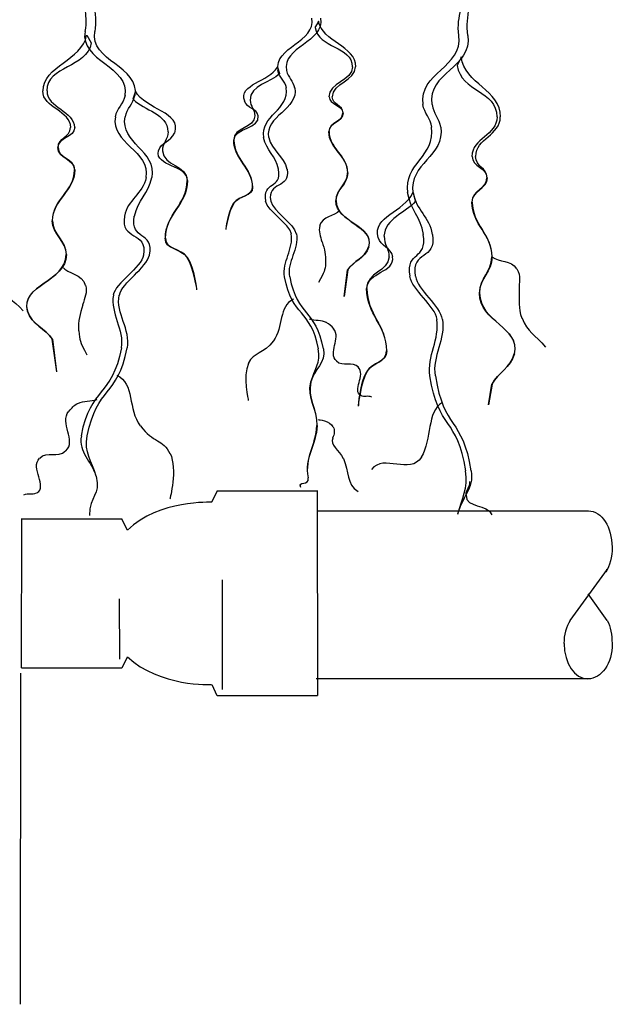
# Model space of a CAD drawing. Extents: x 11 to 269, y 9 to 204.
# Drawn here: x 231 to 269, y 96 to 159 of the extents above; entities that cross this region are included whole.
import ezdxf

# ---------------------------------------------------------------- set-up
doc = ezdxf.new("R2010")
doc.units = 0
doc.header["$MEASUREMENT"] = 0
doc.layers.add('FOREGROUND', color=5, linetype='CONTINUOUS')

msp = doc.modelspace()

# ---------------------------------------------------------------- linework, layer by layer
at = {"layer": 'FOREGROUND', "color": 7}
for p, q in [((249.767, 158.532), (249.508, 158.123)), ((234.905, 157.633), (235.176, 157.133)), ((258.892, 156.24), (258.618, 155.701)), ((247.118, 155.593), (247.245, 155.172)), ((238.034, 154.041), (237.859, 153.525)), ((255.803, 147.554), (255.939, 146.999)), ((251.618, 142.601), (251.377, 140.901)), ((251.394, 140.901), (251.602, 142.601)), ((232.977, 136.084), (232.695, 138.161)), ((232.711, 138.161), (232.96, 136.084)), ((260.857, 135.276), (260.621, 133.966)), ((260.638, 133.966), (260.84, 135.276)), ((243.258, 128.425), (242.888, 127.72)), ((249.696, 128.425), (243.241, 128.425)), ((249.696, 115.344), (249.679, 128.425)), ((249.644, 127.174), (267.008, 127.174)), ((230.727, 126.647), (230.71, 117.122)), ((237.165, 126.647), (230.71, 126.647)), ((237.512, 125.942), (237.149, 126.647)), ((268.23, 123.435), (265.84, 120.154)), ((268.165, 123.238), (268.213, 123.435)), ((243.598, 115.732), (243.587, 122.745)), ((266.983, 121.86), (268.213, 120.154)), ((237.015, 117.673), (237.004, 121.532)), ((237.165, 117.122), (237.501, 117.828)), ((230.65, 116.769), (230.639, 95.575)), ((230.727, 117.122), (237.149, 117.122)), ((242.905, 116.05), (243.241, 115.344)), ((267.016, 116.415), (249.6, 116.415)), ((267.016, 116.415), (265.173, 116.415)), ((243.258, 115.344), (249.679, 115.344))]:
    msp.add_line(p, q, dxfattribs=at)
for points in [[(234.484, 161.018), (234.572, 159.663), (235.014, 159.099), (234.778, 157.858)], [(235.432, 157.858), (235.669, 159.099), (235.109, 160.114), (235.176, 160.928)], [(258.737, 157.603), (258.525, 158.94), (259.225, 159.644), (258.717, 160.811)], [(259.209, 161.006), (259.718, 159.839), (259.08, 158.94), (259.292, 157.603)], [(247.164, 155.365), (246.864, 156.888), (249.606, 157.192), (249.306, 158.716)], [(249.861, 158.716), (250.16, 157.192), (247.386, 156.888), (247.686, 155.365)], [(252.132, 155.61), (252.132, 156.941), (249.975, 157.202), (249.751, 158.532)], [(232.101, 154.062), (232.101, 155.688), (234.623, 156.007), (234.889, 157.633)], [(234.794, 157.858), (234.439, 155.995), (237.692, 155.624), (237.337, 153.761)], [(237.992, 153.761), (238.347, 155.624), (235.061, 155.995), (235.416, 157.858)], [(249.519, 158.123), (249.744, 156.793), (251.9, 156.941), (251.9, 155.61)], [(235.187, 157.133), (234.921, 155.507), (232.34, 155.688), (232.34, 154.062)], [(256.445, 153.193), (256.127, 155.198), (259.039, 155.598), (258.721, 157.603)], [(259.309, 157.603), (259.627, 155.598), (256.682, 155.198), (257, 153.193)], [(261.403, 152.394), (261.403, 154.145), (259.113, 154.489), (258.875, 156.24)], [(245.019, 153.406), (244.602, 154.514), (246.584, 154.632), (247.107, 155.593)], [(247.262, 155.172), (246.663, 154.58), (245.37, 154.457), (245.358, 153.465)], [(247.686, 154.26), (247.6, 154.695), (247.233, 154.929), (247.147, 155.365)], [(247.702, 155.365), (247.788, 154.929), (248.122, 154.695), (248.207, 154.26)], [(251.917, 155.61), (251.917, 154.723), (250.405, 154.575), (250.405, 153.688)], [(250.637, 153.688), (250.637, 154.575), (252.116, 154.723), (252.116, 155.61)], [(258.629, 155.701), (258.867, 153.951), (261.158, 154.145), (261.158, 152.394)], [(233.874, 151.713), (233.874, 152.797), (232.085, 152.977), (232.085, 154.062)], [(232.357, 154.062), (232.357, 152.977), (234.113, 152.797), (234.113, 151.713)], [(240.535, 151.368), (241.023, 152.708), (238.643, 152.866), (238.023, 154.041)], [(246.242, 151.08), (245.971, 152.458), (247.94, 152.881), (247.669, 154.26)], [(248.224, 154.26), (248.495, 152.881), (246.277, 152.458), (246.548, 151.08)], [(237.354, 153.761), (237.252, 153.229), (236.82, 152.943), (236.719, 152.411)], [(237.373, 152.411), (237.475, 152.943), (237.874, 153.229), (237.975, 153.761)], [(237.876, 153.525), (238.585, 152.803), (240.075, 152.632), (240.096, 151.439)], [(245.889, 152.471), (245.774, 152.956), (245.178, 152.94), (245.002, 153.406)], [(245.375, 153.465), (245.37, 153.06), (245.67, 152.876), (245.657, 152.471)], [(250.422, 153.688), (250.422, 153.171), (251.302, 153.171), (251.302, 152.654)], [(251.319, 152.654), (251.319, 153.171), (250.621, 153.171), (250.621, 153.688)], [(251.319, 152.654), (251.319, 152.062), (250.405, 152.062), (250.405, 151.471)], [(250.422, 151.471), (250.422, 152.062), (251.302, 152.062), (251.302, 152.654)], [(256.999, 151.739), (256.908, 152.312), (256.52, 152.62), (256.429, 153.193)], [(257.017, 153.193), (257.108, 152.62), (257.463, 152.312), (257.554, 151.739)], [(236.735, 152.411), (236.414, 150.726), (239.007, 150.209), (238.686, 148.524)], [(239.085, 148.524), (239.407, 150.209), (237.035, 150.726), (237.357, 152.411)], [(245.674, 152.471), (245.648, 151.671), (244.312, 151.732), (244.312, 150.919)], [(244.328, 150.919), (244.328, 151.732), (246.07, 151.636), (245.873, 152.471)], [(261.174, 152.394), (261.174, 151.227), (259.571, 151.033), (259.571, 149.866)], [(259.816, 149.866), (259.816, 151.033), (261.386, 151.227), (261.386, 152.394)], [(234.129, 151.713), (234.129, 151.08), (233.049, 151.08), (233.049, 150.448)], [(233.066, 150.448), (233.066, 151.08), (233.857, 151.08), (233.857, 151.713)], [(239.503, 150.225), (239.637, 150.81), (240.313, 150.804), (240.518, 151.368)], [(240.113, 151.439), (240.122, 150.946), (239.724, 150.718), (239.742, 150.225)], [(251.618, 148.81), (251.618, 149.919), (250.405, 150.362), (250.405, 151.471)], [(250.422, 151.471), (250.422, 150.362), (251.602, 149.919), (251.602, 148.81)], [(255.466, 147.554), (255.178, 149.368), (257.27, 149.925), (256.983, 151.739)], [(257.571, 151.739), (257.859, 149.925), (255.505, 149.368), (255.792, 147.554)], [(245.524, 147.889), (245.524, 149.145), (244.312, 149.663), (244.312, 150.919)], [(244.328, 150.919), (244.328, 149.663), (245.508, 149.145), (245.508, 147.889)], [(247.188, 149.044), (247.017, 149.915), (246.396, 150.209), (246.225, 151.08)], [(246.564, 151.08), (246.736, 150.209), (247.539, 149.915), (247.71, 149.044)], [(234.129, 149.002), (234.129, 149.725), (233.049, 149.725), (233.049, 150.448)], [(233.066, 150.448), (233.066, 149.725), (234.113, 149.725), (234.113, 149.002)], [(241.354, 148.328), (241.354, 149.321), (239.257, 149.217), (239.487, 150.225)], [(239.758, 150.225), (239.793, 149.259), (241.337, 149.321), (241.337, 148.328)], [(259.587, 149.866), (259.587, 149.185), (260.523, 149.185), (260.523, 148.504)], [(260.539, 148.504), (260.539, 149.185), (259.799, 149.185), (259.799, 149.866)], [(234.129, 149.002), (234.129, 147.647), (232.695, 147.105), (232.695, 145.75)], [(232.711, 145.75), (232.711, 147.105), (234.113, 147.647), (234.113, 149.002)], [(246.376, 147.004), (246.119, 148.31), (247.428, 147.738), (247.171, 149.044)], [(247.726, 149.044), (247.983, 147.738), (246.425, 148.31), (246.682, 147.004)], [(251.618, 148.81), (251.618, 148.071), (250.854, 147.775), (250.854, 147.036)], [(250.87, 147.036), (250.87, 147.775), (251.602, 148.071), (251.602, 148.81)], [(238.702, 148.524), (238.499, 147.46), (237.511, 147.1), (237.309, 146.036)], [(237.963, 146.036), (238.166, 147.1), (238.866, 147.46), (239.069, 148.524)], [(241.354, 148.328), (241.354, 146.792), (239.919, 146.16), (239.919, 144.624)], [(239.936, 144.624), (239.936, 146.16), (241.337, 146.792), (241.337, 148.328)], [(260.539, 148.504), (260.539, 147.726), (259.571, 147.726), (259.571, 146.948)], [(259.587, 146.948), (259.587, 147.726), (260.523, 147.726), (260.523, 148.504)], [(245.524, 147.889), (245.524, 147.297), (244.672, 147.388), (244.33, 146.893)], [(244.346, 146.893), (244.688, 147.388), (245.508, 147.297), (245.508, 147.889)], [(253.574, 144.677), (253.164, 146.037), (255.237, 146.29), (255.792, 147.554)], [(256.471, 144.876), (256.289, 146.021), (255.631, 146.409), (255.45, 147.554)], [(255.809, 147.554), (255.991, 146.409), (256.844, 146.021), (257.026, 144.876)], [(248.006, 144.908), (247.878, 145.561), (246.488, 146.351), (246.359, 147.004)], [(246.699, 147.004), (246.827, 146.351), (248.184, 145.561), (248.313, 144.908)], [(252.964, 144.08), (253.367, 145.434), (250.854, 145.632), (250.854, 147.036)], [(250.87, 147.036), (250.87, 145.632), (253.35, 145.434), (252.947, 144.08)], [(255.955, 146.999), (255.32, 146.221), (253.991, 145.926), (253.935, 144.753)], [(260.857, 143.446), (260.857, 144.905), (259.571, 145.489), (259.571, 146.948)], [(259.587, 146.948), (259.587, 145.489), (260.84, 144.905), (260.84, 143.446)], [(244.346, 146.893), (243.952, 146.323), (243.806, 145.193), (243.806, 145.193)], [(243.823, 145.193), (243.823, 145.193), (243.935, 146.323), (244.33, 146.893)], [(251.1, 146.414), (250.751, 146.008), (249.982, 146.041), (249.817, 145.438)], [(233.597, 143.582), (233.597, 144.485), (232.695, 144.847), (232.695, 145.75)], [(232.711, 145.75), (232.711, 144.847), (233.581, 144.485), (233.581, 143.582)], [(237.325, 146.036), (237.021, 144.44), (238.831, 145.139), (238.527, 143.543)], [(238.926, 143.543), (239.231, 145.139), (237.642, 144.44), (237.947, 146.036)], [(249.833, 145.438), (249.726, 145.045), (249.859, 144.758), (249.962, 144.403)], [(241.332, 143.407), (240.927, 144.005), (239.919, 143.901), (239.919, 144.624)], [(239.936, 144.624), (239.936, 143.901), (240.911, 144.005), (241.316, 143.407)], [(247.575, 142.158), (247.39, 143.101), (248.175, 143.965), (247.99, 144.908)], [(248.329, 144.908), (248.515, 143.965), (247.696, 143.101), (247.882, 142.158)], [(249.978, 144.403), (250.122, 143.905), (250.232, 143.579), (250.181, 143.045)], [(254.498, 143.446), (254.389, 144.036), (253.731, 144.102), (253.558, 144.677)], [(253.952, 144.753), (253.927, 144.229), (254.28, 143.97), (254.253, 143.446)], [(255.609, 142.191), (255.336, 143.91), (256.727, 143.157), (256.454, 144.876)], [(257.042, 144.876), (257.315, 143.157), (255.662, 143.91), (255.935, 142.191)], [(252.964, 144.08), (252.741, 143.333), (251.975, 143.193), (251.602, 142.601)], [(251.618, 142.601), (251.992, 143.193), (252.724, 143.333), (252.947, 144.08)], [(233.597, 143.582), (233.597, 141.865), (230.621, 141.609), (231.099, 139.968)], [(231.116, 139.968), (230.638, 141.609), (233.581, 141.865), (233.581, 143.582)], [(238.543, 143.543), (238.391, 142.745), (236.746, 141.779), (236.594, 140.981)], [(236.993, 140.981), (237.145, 141.779), (238.758, 142.745), (238.91, 143.543)], [(241.953, 141.329), (241.953, 141.329), (241.79, 142.707), (241.316, 143.407)], [(241.332, 143.407), (241.806, 142.707), (241.936, 141.329), (241.936, 141.329)], [(254.269, 143.446), (254.219, 142.475), (252.824, 142.473), (252.824, 141.404)], [(252.841, 141.404), (252.841, 142.473), (254.668, 142.437), (254.481, 143.446)], [(260.857, 143.446), (260.857, 142.473), (260.047, 142.084), (260.047, 141.112)], [(260.063, 141.112), (260.063, 142.084), (260.84, 142.473), (260.84, 143.446)], [(260.851, 143.446), (261.328, 143.057), (262.069, 143.257), (262.428, 142.668)], [(233.313, 142.821), (233.726, 142.324), (234.611, 142.352), (234.81, 141.629)], [(250.198, 143.045), (250.148, 142.527), (250.143, 142.52), (249.733, 141.788)], [(262.444, 142.668), (262.722, 142.211), (262.587, 141.793), (262.587, 141.306)], [(249.74, 137.54), (249.227, 140.152), (248.072, 139.546), (247.559, 142.158)], [(247.898, 142.158), (248.412, 139.546), (249.533, 140.152), (250.047, 137.54)], [(257.34, 139.433), (257.203, 140.292), (255.728, 141.332), (255.592, 142.191)], [(255.951, 142.191), (256.088, 141.332), (257.53, 140.292), (257.666, 139.433)], [(229.3, 141.703), (229.627, 140.862), (230.183, 140.71), (230.838, 139.988)], [(234.827, 141.629), (234.959, 141.148), (234.761, 140.797), (234.639, 140.363)], [(254.111, 137.416), (254.111, 139.069), (252.824, 139.75), (252.824, 141.404)], [(252.841, 141.404), (252.841, 139.75), (254.094, 139.069), (254.094, 137.416)], [(262.603, 141.306), (262.603, 140.626), (262.523, 140.171), (262.764, 139.51)], [(236.61, 140.981), (236.39, 139.828), (237.324, 138.772), (237.105, 137.619)], [(237.504, 137.619), (237.724, 138.772), (236.757, 139.828), (236.977, 140.981)], [(248.135, 140.719), (247.163, 140.276), (247.526, 138.945), (246.853, 138.058)], [(262.286, 137.221), (262.717, 138.915), (260.047, 139.264), (260.047, 141.112)], [(260.063, 141.112), (260.063, 139.264), (262.701, 138.915), (262.269, 137.221)], [(234.655, 140.363), (234.484, 139.755), (234.318, 139.356), (234.378, 138.703)], [(232.711, 138.161), (232.268, 138.884), (231.362, 139.066), (231.099, 139.968)], [(231.116, 139.968), (231.379, 139.066), (232.251, 138.884), (232.695, 138.161)], [(250.258, 139.232), (249.925, 139.4), (249.54, 139.336), (249.173, 139.438)], [(256.882, 135.814), (256.685, 137.055), (257.52, 138.192), (257.323, 139.433)], [(257.682, 139.433), (257.879, 138.192), (257.012, 137.055), (257.209, 135.814)], [(262.781, 139.51), (263.1, 138.636), (263.637, 138.44), (264.272, 137.662)], [(250.723, 138.832), (250.57, 139.016), (250.441, 139.131), (250.241, 139.232)], [(250.907, 136.748), (250.308, 137.301), (251.227, 138.204), (250.706, 138.832)], [(234.395, 138.703), (234.454, 138.072), (234.424, 138.062), (234.91, 137.168)], [(237.121, 137.619), (236.512, 134.427), (235.147, 135.167), (234.538, 131.975)], [(234.937, 131.975), (235.546, 135.167), (236.879, 134.427), (237.487, 137.619)], [(246.87, 138.058), (246.197, 137.171), (245.606, 137.377), (245.248, 136.614)], [(250.063, 137.54), (250.234, 136.669), (249.468, 136.224), (249.243, 135.428)], [(249.26, 135.428), (249.484, 136.224), (249.895, 136.669), (249.724, 137.54)], [(254.111, 137.416), (254.111, 136.638), (253.203, 136.714), (252.843, 136.106)], [(252.86, 136.106), (253.22, 136.714), (254.094, 136.638), (254.094, 137.416)], [(262.286, 137.221), (262.053, 136.309), (261.237, 136.054), (260.84, 135.276)], [(260.857, 135.276), (261.254, 136.054), (262.037, 136.309), (262.269, 137.221)], [(245.264, 136.614), (244.872, 135.78), (245.248, 134.249), (245.248, 134.249)], [(252.309, 136.374), (251.912, 136.777), (251.306, 136.364), (250.891, 136.748)], [(252.462, 134.555), (251.862, 134.857), (252.791, 135.866), (252.292, 136.374)], [(236.828, 135.86), (237.98, 135.319), (237.526, 133.692), (238.324, 132.608)], [(252.86, 136.106), (252.402, 135.332), (252.288, 133.869), (252.288, 133.869)], [(252.304, 133.869), (252.304, 133.869), (252.385, 135.332), (252.843, 136.106)], [(259.181, 129.737), (258.635, 133.174), (257.411, 132.377), (256.866, 135.814)], [(257.225, 135.814), (257.77, 132.377), (258.962, 133.174), (259.507, 129.737)], [(249.655, 132.643), (249.676, 133.701), (248.988, 134.4), (249.243, 135.428)], [(249.26, 135.428), (249.005, 134.4), (249.659, 133.701), (249.639, 132.643)], [(253.158, 134.45), (252.891, 134.584), (252.712, 134.42), (252.445, 134.555)], [(233.773, 133.554), (233.954, 133.777), (234.07, 133.92), (234.307, 134.043)], [(234.324, 134.043), (234.719, 134.248), (235.139, 134.17), (235.574, 134.295)], [(257.677, 134.109), (256.645, 133.525), (257.031, 131.774), (256.316, 130.607)], [(233.554, 131.007), (234.289, 131.681), (233.127, 132.78), (233.756, 133.554)], [(238.34, 132.608), (239.138, 131.524), (239.801, 131.762), (240.228, 130.844)], [(249.655, 132.643), (249.604, 131.353), (248.821, 130.603), (249.078, 129.297)], [(249.094, 129.297), (248.838, 130.603), (249.588, 131.353), (249.639, 132.643)], [(249.735, 133.016), (249.735, 133.016), (250.496, 132.933), (250.665, 132.562)], [(250.681, 132.562), (250.799, 132.304), (250.77, 132.1), (250.639, 131.835)], [(234.555, 131.975), (234.352, 130.911), (235.224, 130.366), (235.49, 129.393)], [(235.507, 129.393), (235.241, 130.366), (234.718, 130.911), (234.921, 131.975)], [(250.655, 131.835), (250.459, 131.436), (251.065, 131.037), (251.32, 130.519)], [(231.711, 128.326), (232.421, 128.695), (231.263, 129.932), (231.876, 130.549)], [(231.892, 130.549), (232.366, 131.026), (233.042, 130.553), (233.537, 131.007)], [(240.244, 130.844), (240.72, 129.821), (240.228, 127.953), (240.228, 127.953)], [(251.337, 130.519), (251.736, 129.71), (251.504, 128.868), (252.277, 128.413)], [(256.333, 130.607), (255.619, 129.44), (253.909, 130.847), (253.142, 129.829)], [(235.507, 129.393), (235.809, 128.137), (235.055, 128.165), (235.079, 126.872)], [(248.619, 128.669), (248.372, 129.149), (249.192, 128.717), (249.078, 129.297)], [(259.524, 129.737), (259.705, 128.591), (258.892, 128.005), (258.654, 126.958)], [(258.671, 126.958), (258.909, 128.005), (259.346, 128.591), (259.164, 129.737)], [(259.423, 129.051), (259.423, 128.662), (259.174, 128.565), (259.174, 128.176)], [(230.874, 128.198), (231.19, 128.362), (231.378, 128.162), (231.694, 128.326)], [(259.19, 128.176), (259.19, 127.3), (260.566, 127.68), (260.84, 126.911)], [(242.905, 127.72), (242.905, 127.72), (239.53, 127.882), (237.501, 125.942)], [(267.024, 127.174), (267.876, 127.174), (268.541, 126.131), (268.541, 124.845)], [(268.558, 124.845), (268.558, 124.222), (268.379, 123.656), (268.148, 123.238)], [(265.856, 120.154), (265.605, 119.752), (265.458, 119.238), (265.458, 118.678)], [(268.23, 120.154), (268.448, 119.752), (268.541, 119.238), (268.541, 118.678)], [(265.474, 118.678), (265.474, 117.392), (266.148, 116.415), (267, 116.415)], [(268.558, 118.678), (268.558, 117.392), (267.851, 116.415), (267, 116.415)], [(237.518, 117.828), (239.546, 115.888), (242.888, 116.05), (242.888, 116.05)]]:
    msp.add_open_spline(points, degree=3, dxfattribs=at)

doc.saveas('drawing.dxf')
